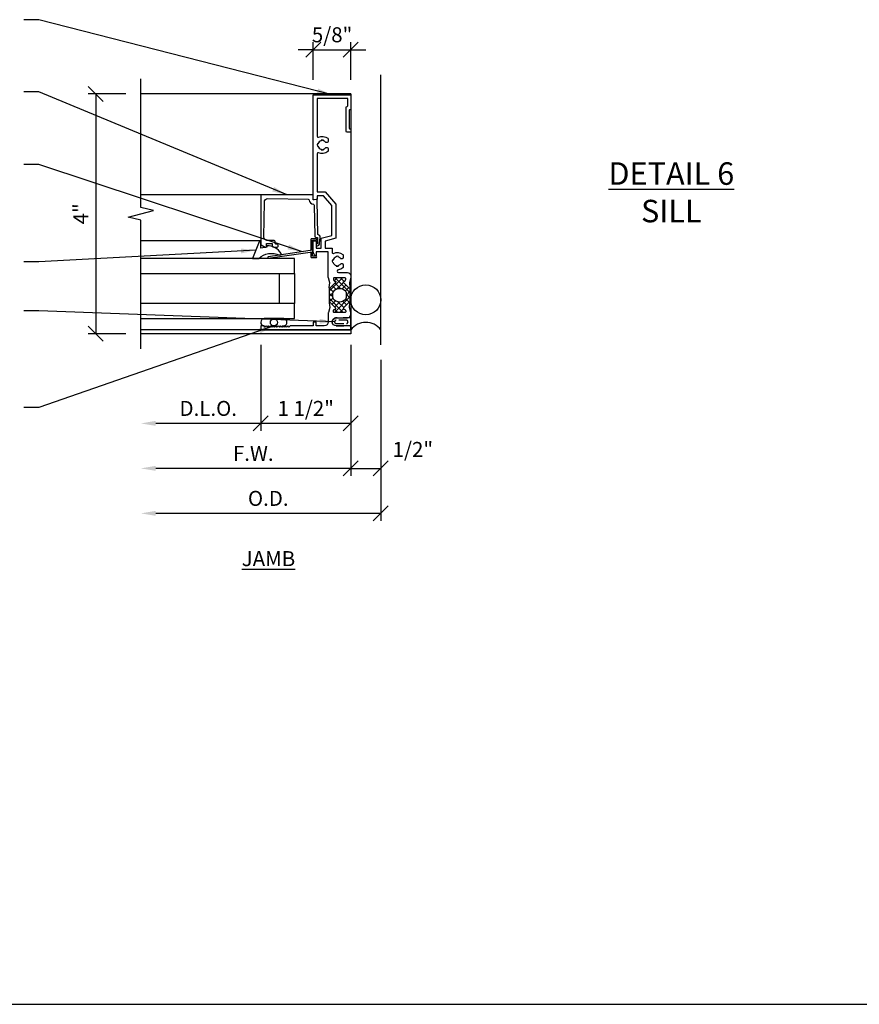
# Model space of a CAD drawing. Extents: x 0 to 117, y 0 to 58.
# Drawn here: x 57 to 71, y 0 to 16 of the extents above; entities that cross this region are included whole.
import ezdxf

# ---------------------------------------------------------------- set-up
doc = ezdxf.new("R2010")
doc.units = 0
doc.header["$LTSCALE"] = 2
doc.header["$MEASUREMENT"] = 0
doc.linetypes.add('HIDDEN', pattern=[0.375, 0.25, -0.125])
doc.layers.get('0').update_dxf_attribs({"linetype": 'CONTINUOUS'})
doc.layers.get('DEFPOINTS').update_dxf_attribs({"linetype": 'CONTINUOUS'})
for name, color, linetype in [('PART_NUMBERS', 6, 'CONTINUOUS'), ('R-ANNO-DIMS', 3, 'CONTINUOUS'), ('R-SWTS-DET1', 1, 'CONTINUOUS'), ('R-SWTS-DET2', 4, 'CONTINUOUS'), ('R-SWTS-DET3', 5, 'CONTINUOUS')]:
    doc.layers.add(name, color=color, linetype=linetype)
doc.styles.get("Standard").update_dxf_attribs({"font": 'arial.ttf'})
doc.dimstyles.new('Open-end', dxfattribs={"dimscale": 2, "dimtxt": 0.125, "dimasz": 0.125, "dimexe": 0.0625, "dimexo": 0.125, "dimgap": 0.0625, "dimtad": 1, "dimdec": 5, "dimzin": 1, "dimdsep": 46, "dimlunit": 5, "dimtxsty": 'STANDARD', "dimblk1": 'OBLIQUE', "dimsah": 1, "dimcen": 0.0625, "dimse2": 1, "dimaunit": 1, "dimadec": 1, "dimazin": 0, "dimtfac": 1, "dimtdec": 5, "dimtix": 1, "dimtmove": 2, "dimatfit": 3, "dimfxl": 1, "dimfrac": 2, "dimtolj": 1, "dimarcsym": 0})
doc.dimstyles.get("Standard").update_dxf_attribs({"dimscale": 2, "dimtxt": 0.125, "dimasz": 0.125, "dimexe": 0.0625, "dimexo": 0.125, "dimgap": 0.0625, "dimtad": 1, "dimdec": 5, "dimzin": 1, "dimdsep": 46, "dimlunit": 5, "dimtxsty": 'STANDARD', "dimblk1": 'OBLIQUE', "dimblk2": 'OBLIQUE', "dimsah": 1, "dimcen": 0.0625, "dimaunit": 1, "dimadec": 1, "dimazin": 0, "dimtfac": 1, "dimtdec": 5, "dimtix": 1, "dimtmove": 2, "dimatfit": 3, "dimfxl": 1, "dimfrac": 2, "dimtolj": 1, "dimarcsym": 0})

# ---------------------------------------------------------------- blocks, each defined once
blk = doc.blocks.new('_OBLIQUE')
at = {"color": 0, "linetype": 'ByBlock'}
blk.add_line((-0.5, -0.5), (0.5, 0.5), dxfattribs=at)
blk = doc.blocks.new('*D22')
at = {"layer": 'DEFPOINTS', "color": 0}
for p in [(60.897, 11.246), (58.897, 10.931), (58.897, 9.686)]:
    blk.add_point(p, dxfattribs=at)
at = {"layer": 'R-ANNO-DIMS', "color": 0, "lineweight": -2}
for p, q in [((60.897, 10.996), (60.897, 9.561)), ((60.897, 9.686), (59.147, 9.686))]:
    blk.add_line(p, q, dxfattribs=at)
at = {"layer": 'R-ANNO-DIMS', "color": 0}
blk.add_solid([(59.147, 9.728), (59.147, 9.645), (58.897, 9.686)], dxfattribs=at)
at = {"layer": 'R-ANNO-DIMS', "color": 0, "lineweight": -2, "xscale": 0.25, "yscale": 0.25, "zscale": 0.25}
blk.add_blockref('_OBLIQUE', (60.897, 9.686), dxfattribs=at)
at = {"layer": 'R-ANNO-DIMS', "color": 0, "insert": (60.022, 9.936), "char_height": 0.25, "attachment_point": 5}
blk.add_mtext('\\A1;D.L.O.', dxfattribs=at)
blk = doc.blocks.new('*D23')
at = {"layer": 'DEFPOINTS', "color": 0}
for p in [(62.397, 11.246), (58.897, 10.931), (58.897, 8.936)]:
    blk.add_point(p, dxfattribs=at)
at = {"layer": 'R-ANNO-DIMS', "color": 0, "lineweight": -2}
for p, q in [((62.397, 10.996), (62.397, 8.811)), ((62.397, 8.936), (59.147, 8.936))]:
    blk.add_line(p, q, dxfattribs=at)
at = {"layer": 'R-ANNO-DIMS', "color": 0}
blk.add_solid([(59.147, 8.978), (59.147, 8.895), (58.897, 8.936)], dxfattribs=at)
at = {"layer": 'R-ANNO-DIMS', "color": 0, "lineweight": -2, "xscale": 0.25, "yscale": 0.25, "zscale": 0.25}
blk.add_blockref('_OBLIQUE', (62.397, 8.936), dxfattribs=at)
at = {"layer": 'R-ANNO-DIMS', "color": 0, "insert": (60.772, 9.186), "char_height": 0.25, "attachment_point": 5}
blk.add_mtext('\\A1;F.W.', dxfattribs=at)
blk = doc.blocks.new('*D24')
at = {"layer": 'DEFPOINTS', "color": 0}
for p in [(58.897, 10.931), (62.897, 10.996), (58.897, 8.186)]:
    blk.add_point(p, dxfattribs=at)
at = {"layer": 'R-ANNO-DIMS', "color": 0, "lineweight": -2}
for p, q in [((62.897, 10.746), (62.897, 8.061)), ((62.897, 8.186), (59.147, 8.186))]:
    blk.add_line(p, q, dxfattribs=at)
at = {"layer": 'R-ANNO-DIMS', "color": 0}
blk.add_solid([(59.147, 8.228), (59.147, 8.145), (58.897, 8.186)], dxfattribs=at)
at = {"layer": 'R-ANNO-DIMS', "color": 0, "lineweight": -2, "xscale": 0.25, "yscale": 0.25, "zscale": 0.25}
blk.add_blockref('_OBLIQUE', (62.897, 8.186), dxfattribs=at)
at = {"layer": 'R-ANNO-DIMS', "color": 0, "insert": (61.022, 8.436), "char_height": 0.25, "attachment_point": 5}
blk.add_mtext('\\A1;O.D.', dxfattribs=at)
blk = doc.blocks.new('*D21')
at = {"layer": 'DEFPOINTS', "color": 0}
for p in [(62.397, 11.246), (62.897, 10.996), (62.897, 8.936)]:
    blk.add_point(p, dxfattribs=at)
at = {"layer": 'R-ANNO-DIMS', "color": 0, "lineweight": -2}
for p, q in [((62.397, 10.996), (62.397, 8.811)), ((62.897, 10.746), (62.897, 8.811)), ((62.397, 8.936), (62.897, 8.936))]:
    blk.add_line(p, q, dxfattribs=at)
at = {"layer": 'R-ANNO-DIMS', "color": 0, "lineweight": -2, "xscale": 0.25, "yscale": 0.25, "zscale": 0.25, "rotation": 180}
blk.add_blockref('_OBLIQUE', (62.397, 8.936), dxfattribs=at)
at = {"layer": 'R-ANNO-DIMS', "color": 0, "lineweight": -2, "xscale": 0.25, "yscale": 0.25, "zscale": 0.25}
blk.add_blockref('_OBLIQUE', (62.897, 8.936), dxfattribs=at)
at = {"layer": 'R-ANNO-DIMS', "color": 0, "insert": (63.432, 9.252), "char_height": 0.25, "attachment_point": 5}
blk.add_mtext('\\A1;1/2"', dxfattribs=at)
blk = doc.blocks.new('*D20')
at = {"layer": 'DEFPOINTS', "color": 0}
for p in [(60.897, 11.246), (62.397, 11.246), (60.897, 9.686)]:
    blk.add_point(p, dxfattribs=at)
at = {"layer": 'R-ANNO-DIMS', "color": 0, "lineweight": -2}
for p, q in [((60.897, 10.996), (60.897, 9.561)), ((62.397, 10.996), (62.397, 9.561)), ((62.397, 9.686), (60.897, 9.686))]:
    blk.add_line(p, q, dxfattribs=at)
at = {"layer": 'R-ANNO-DIMS', "color": 0, "lineweight": -2, "xscale": 0.25, "yscale": 0.25, "zscale": 0.25, "rotation": 180}
blk.add_blockref('_OBLIQUE', (60.897, 9.686), dxfattribs=at)
at = {"layer": 'R-ANNO-DIMS', "color": 0, "lineweight": -2, "xscale": 0.25, "yscale": 0.25, "zscale": 0.25}
blk.add_blockref('_OBLIQUE', (62.397, 9.686), dxfattribs=at)
at = {"layer": 'R-ANNO-DIMS', "color": 0, "insert": (61.647, 9.936), "char_height": 0.25, "attachment_point": 5}
blk.add_mtext('\\A1;1 1/2"', dxfattribs=at)
blk = doc.blocks.new('*D19')
at = {"layer": 'DEFPOINTS', "color": 0}
for p in [(58.897, 15.181), (58.147, 11.181), (58.897, 11.181)]:
    blk.add_point(p, dxfattribs=at)
at = {"layer": 'R-ANNO-DIMS', "color": 0, "lineweight": -2}
for p, q in [((58.647, 15.181), (58.022, 15.181)), ((58.147, 15.181), (58.147, 11.181)), ((58.647, 11.181), (58.022, 11.181))]:
    blk.add_line(p, q, dxfattribs=at)
at = {"layer": 'R-ANNO-DIMS', "color": 0, "lineweight": -2, "xscale": 0.25, "yscale": 0.25, "zscale": 0.25}
for p, rotation in [((58.147, 15.181), 90), ((58.147, 11.181), 270)]:
    blk.add_blockref('_OBLIQUE', p, dxfattribs=dict(at, rotation=rotation))
at = {"layer": 'R-ANNO-DIMS', "color": 0, "insert": (57.897, 13.181), "char_height": 0.25, "attachment_point": 5, "rotation": 90}
blk.add_mtext('\\A1;4"', dxfattribs=at)
blk = doc.blocks.new('*D70')
at = {"layer": 'DEFPOINTS', "color": 0}
for p in [(62.398, 15.916), (61.773, 15.166), (62.398, 15.166)]:
    blk.add_point(p, dxfattribs=at)
at = {"layer": 'R-ANNO-DIMS', "color": 0, "lineweight": -2}
for p, q in [((61.773, 15.416), (61.773, 16.041)), ((62.398, 15.416), (62.398, 16.041)), ((61.773, 15.916), (61.523, 15.916)), ((61.773, 15.916), (62.398, 15.916)), ((62.398, 15.916), (62.648, 15.916))]:
    blk.add_line(p, q, dxfattribs=at)
at = {"layer": 'R-ANNO-DIMS', "color": 0, "lineweight": -2, "xscale": 0.25, "yscale": 0.25, "zscale": 0.25}
blk.add_blockref('_OBLIQUE', (61.773, 15.916), dxfattribs=at)
at = {"layer": 'R-ANNO-DIMS', "color": 0, "lineweight": -2, "xscale": 0.25, "yscale": 0.25, "zscale": 0.25, "rotation": 180}
blk.add_blockref('_OBLIQUE', (62.398, 15.916), dxfattribs=at)
at = {"layer": 'R-ANNO-DIMS', "color": 0, "insert": (62.086, 16.166), "char_height": 0.25, "attachment_point": 5}
blk.add_mtext('\\A1;5/8"', dxfattribs=at)

msp = doc.modelspace()

# ---------------------------------------------------------------- hatches: boundary and pattern name
h = msp.add_hatch()
h.set_pattern_fill('ANSI37', color=256, scale=0.5, style=0)
h.set_pattern_definition([(45, (58.928594, 2.328876), (-0.04419417, 0.04419417), []), (135, (58.928594, 2.328876), (-0.04419417, -0.04419417), [])])
h.paths.add_polyline_path([(62.291284, 12.059538, 0.343148792), (62.30266, 12.064162), (62.311995, 12.080331, 0.131652498), (62.313067, 12.084331), (62.313067, 12.103187, 0.414213562), (62.305067, 12.111187), (62.116067, 12.111187, 0.414213562), (62.108067, 12.103187), (62.108067, 12.084331, 0.131652498), (62.109139, 12.080331), (62.118473, 12.064162, 0.343148792), (62.12985, 12.059538, -0.772597808), (62.14453, 12.034495), (62.054198, 11.944163, -0.668178638), (62.037127, 11.951235), (62.037127, 11.696441, -0.668178638), (62.054198, 11.703512), (62.14453, 11.61318, -0.772597808), (62.12985, 11.588137, 0.343148792), (62.118473, 11.583513), (62.109139, 11.567344, 0.131652498), (62.108067, 11.563344), (62.108067, 11.544488, 0.414213562), (62.116067, 11.536488), (62.305067, 11.536488, 0.414213562), (62.313067, 11.544488), (62.313067, 11.563344, 0.131652498), (62.311995, 11.567344), (62.30266, 11.583513, 0.343148792), (62.291284, 11.588137, -0.772597808), (62.276604, 11.61318), (62.366935, 11.703512, -0.668178638), (62.384006, 11.696441), (62.384006, 11.951235, -0.668178638), (62.366935, 11.944163), (62.276604, 12.034495, -0.772597808)])
h.paths.add_polyline_path([(62.270832, 11.917086), (62.294494, 11.904065, -0.273456042), (62.325567, 11.851499), (62.325567, 11.796327, -0.273456043), (62.294494, 11.74376), (62.270832, 11.730739, -0.256980507), (62.150301, 11.730739), (62.126639, 11.74376, -0.27345604), (62.095567, 11.796327), (62.095567, 11.851499, -0.273456042), (62.126639, 11.904065), (62.150301, 11.917086, -0.256980507)], flags=16)

# ---------------------------------------------------------------- linework, layer by layer
for p, q in [((62.037127, 11.951235), (62.037127, 11.696441)), ((62.384006, 11.951235), (62.384006, 11.696441)), ((0, 0), (117.004944, 0))]:
    msp.add_line(p, q)
msp.add_lwpolyline([(62.126639, 11.904065, 0.273456042), (62.095567, 11.851499), (62.095567, 11.796327, 0.27345604), (62.126639, 11.74376), (62.150301, 11.730739, 0.256980507), (62.270832, 11.730739), (62.294494, 11.74376, 0.273456043), (62.325567, 11.796327), (62.325567, 11.851499, 0.273456042), (62.294494, 11.904065), (62.270832, 11.917086, 0.256980507), (62.150301, 11.917086)], format="xyb", close=True)
at = {"layer": 'R-SWTS-DET1'}
for p, q in [((62.398215, 15.181338), (58.897215, 15.181338)), ((62.398215, 15.181338), (62.398215, 11.181338)), ((60.897747, 13.495333), (58.897215, 13.495333)), ((62.398215, 11.246338), (58.897231, 11.246338)), ((62.398215, 11.181338), (58.897231, 11.181338))]:
    msp.add_line(p, q, dxfattribs=at)
msp.add_lwpolyline([(58.897231, 10.931338), (58.897231, 13.074493), (58.685015, 13.127562), (59.10943, 13.235113), (58.897215, 13.288182), (58.897215, 15.431338)], dxfattribs=at)
for points in [[(62.338215, 14.971338, 0.414213562), (62.348215, 14.981338), (62.348215, 15.101338), (61.838215, 15.101338), (61.838215, 14.473168, 0.549474352), (61.85959, 14.459591, -0.291821826), (62.01427, 14.439539, -0.222047516), (62.021434, 14.424201), (62.021434, 14.388338, -0.414213562), (62.001434, 14.368338), (61.992271, 14.368338, -0.220881014), (61.97699, 14.375434, 0.160533021), (61.938061, 14.399367), (61.940368, 14.409097, 0.116970356), (61.902058, 14.409097), (61.904366, 14.399367, 0.283507087), (61.850185, 14.345183), (61.840455, 14.347491, 0.116970356), (61.840456, 14.309181), (61.850186, 14.311489, 0.283507087), (61.904369, 14.257308), (61.902061, 14.247578, 0.116970356), (61.940371, 14.247579), (61.938063, 14.257309, 0.160522643), (61.97699, 14.281241, -0.220881014), (61.992271, 14.288338), (62.001434, 14.288338, -0.414213562), (62.021434, 14.268338), (62.021434, 14.232474, -0.222047516), (62.01427, 14.217136, -0.291821826), (61.85959, 14.197085, 0.549474352), (61.838215, 14.183507), (61.838215, 13.548034), (61.97239, 13.548034), (62.146424, 13.344369), (62.146424, 12.772121), (61.970677, 12.72503), (61.970677, 12.610371), (62.088067, 12.610371), (62.088067, 12.535188, 0.549474352), (62.109442, 12.521611, -0.291821826), (62.264121, 12.501559, -0.222047516), (62.271286, 12.486221), (62.271286, 12.450357, -0.414213562), (62.251286, 12.430357), (62.242123, 12.430357, -0.220881014), (62.226842, 12.437454, 0.160533021), (62.187912, 12.461387), (62.19022, 12.471117, 0.116970356), (62.15191, 12.471117), (62.154218, 12.461387, 0.283507087), (62.100037, 12.407203), (62.090307, 12.409511, 0.116970356), (62.090308, 12.371201), (62.100038, 12.373509, 0.283507087), (62.154221, 12.319328), (62.151913, 12.309598, 0.116970356), (62.190223, 12.309598), (62.187915, 12.319328, 0.160522643), (62.226842, 12.343261, -0.220881014), (62.242123, 12.350357), (62.251286, 12.350357, -0.414213562), (62.271286, 12.330357), (62.271286, 12.294494, -0.222047516), (62.264121, 12.279156, -0.141063426), (62.190759, 12.246701, 0.934103117), (62.193854, 12.201338), (62.340067, 12.201338, -0.414213562), (62.398067, 12.143338), (62.398067, 12.120545, -0.065543463), (62.397215, 12.114075), (62.374497, 12.029291), (62.383932, 11.952453, -0.713293068), (62.366935, 11.944163), (62.276604, 12.034495, -0.772597808), (62.291284, 12.059538, 0.343148792), (62.30266, 12.064162), (62.311995, 12.080331, 0.131652498), (62.313067, 12.084331), (62.313067, 12.103187, 0.414213562), (62.305067, 12.111187), (62.116067, 12.111187, 0.414213562), (62.108067, 12.103187), (62.108067, 12.084331, 0.131652498), (62.109139, 12.080331), (62.118473, 12.064162, 0.343148792), (62.12985, 12.059538, -0.772597808), (62.14453, 12.034495), (62.054198, 11.944163, -0.713293068), (62.037202, 11.952453), (62.046636, 12.029291), (62.023919, 12.114075, -0.065543463), (62.023067, 12.120545), (62.023067, 12.545371), (61.823215, 12.545371), (61.823215, 12.483371), (61.81506, 12.483371, -0.325504961), (61.786508, 12.504161), (61.773215, 12.545371), (61.773215, 12.717962, -0.414213562), (61.788215, 12.732962), (61.808215, 12.732962, -0.414213562), (61.823215, 12.717962), (61.823215, 12.610371), (61.905677, 12.610371), (61.905677, 12.774906), (62.081424, 12.821998), (62.081424, 13.321998), (61.940677, 13.483034), (61.838215, 13.483034), (61.838215, 13.430886, -0.363970234), (61.829951, 13.421038), (61.784951, 13.413103, -0.466307658), (61.773215, 13.422951), (61.773215, 15.166338), (62.398215, 15.166338), (62.398215, 14.926338, -0.414213562), (62.388215, 14.916338), (62.383215, 14.916338, 0.414213562), (62.373215, 14.906338), (62.373215, 14.606338, 0.414213562), (62.383215, 14.596338), (62.388215, 14.596338, -0.414213562), (62.398215, 14.586338), (62.398215, 14.551338, -0.414213562), (62.388215, 14.541338), (62.333215, 14.541338, -0.414213562), (62.323215, 14.551338), (62.323215, 14.961338, -0.414213562), (62.333215, 14.971338)], [(61.150747, 12.67327, -0.414213562), (61.135747, 12.68827), (61.135747, 12.72027, 0.414213562), (61.120747, 12.73527), (61.010639, 12.73527, -0.418403305), (60.948646, 12.798156), (60.956891, 13.375397, -0.413932643), (61.017685, 13.434535), (61.688418, 13.425597, -0.407793265), (61.703217, 13.410728, 0.413875507), (61.773739, 13.341335, -0.412234351), (61.78885, 13.326549), (61.796235, 12.80846, 0.339454259), (61.807558, 12.794131), (61.841558, 12.785539), (61.84309, 12.678058), (61.83809, 12.677987, 1), (61.838518, 12.64799), (61.844652, 12.648077, 0.372719352), (61.873973, 12.674201), (61.876582, 12.69424), (61.88774, 12.779943, 0.380036171), (61.85041, 12.834874), (61.845847, 12.836027), (61.837746, 13.404367, 0.45770452), (61.820351, 13.418961), (61.773215, 13.411333), (61.773215, 13.495333), (60.897747, 13.495333), (60.897747, 12.675201, 0.267949192), (60.905247, 12.662211), (60.969247, 12.62526, 0.577350269), (60.991747, 12.638251), (60.991747, 12.68527), (61.085747, 12.68527), (61.085747, 12.65327, 0.414213562), (61.115747, 12.62327), (61.169747, 12.62327, 0.414213562), (61.184747, 12.63827), (61.184747, 12.65827, 0.414213562), (61.169747, 12.67327)], [(62.313067, 11.544488, -0.414213562), (62.305067, 11.536488), (62.116067, 11.536488, -0.414213562), (62.108067, 11.544488), (62.108067, 11.563344, -0.131652498), (62.109139, 11.567344), (62.118473, 11.583513, -0.343148792), (62.12985, 11.588137, 0.772597808), (62.14453, 11.61318), (62.054198, 11.703512, 0.713293068), (62.037202, 11.695222), (62.046636, 11.618384), (62.023919, 11.5336, 0.065543463), (62.023067, 11.52713), (62.023067, 11.378838, -0.414213562), (61.955567, 11.311338), (61.823067, 11.311338), (61.823067, 11.373338), (61.773067, 11.373338), (61.773067, 11.311338), (61.387215, 11.311338), (61.367215, 11.291338), (61.347215, 11.311338), (61.327215, 11.291338), (61.307215, 11.311338), (61.287215, 11.291338), (61.267215, 11.311338), (61.247215, 11.291338), (61.227215, 11.311338), (61.207215, 11.291338), (61.187215, 11.311338), (61.167215, 11.291338), (61.147215, 11.311338), (61.127215, 11.291338), (61.107215, 11.311338), (61.087215, 11.291338), (61.067215, 11.311338), (61.047215, 11.291338), (61.027215, 11.311338), (61.007215, 11.291338), (60.987215, 11.311338), (60.967215, 11.291338), (60.947215, 11.311338), (60.897215, 11.311338), (60.897215, 11.246338), (62.397215, 11.246338), (62.397215, 11.311338), (62.237215, 11.311338), (62.155567, 11.311338, -1), (62.155567, 11.446338), (62.277215, 11.446338), (62.340067, 11.446338, 0.414213562), (62.398067, 11.504338), (62.398067, 11.52713, 0.065543463), (62.397215, 11.5336), (62.374497, 11.618384), (62.383932, 11.695222, 0.713293068), (62.366935, 11.703512), (62.276604, 11.61318, 0.772597808), (62.291284, 11.588137, -0.343148792), (62.30266, 11.583513), (62.311995, 11.567344, -0.131652498), (62.313067, 11.563344)]]:
    msp.add_lwpolyline(points, format="xyb", close=True, dxfattribs=at)
at = {"layer": 'R-SWTS-DET2'}
msp.add_line((60.897747, 12.732251), (58.897215, 12.732251), dxfattribs=at)
for points in [[(60.897747, 12.607237), (60.897747, 12.732251), (60.895366, 12.732251, 0.363970234), (60.872026, 12.712666), (60.761048, 12.436407), (60.865618, 12.436407, -0.3145636), (61.208896, 12.49028), (61.235408, 12.494316), (61.235408, 12.520785, 0.264551898), (61.000977, 12.645871), (60.997648, 12.62699, -0.315298789), (60.995052, 12.624394)], [(61.758215, 12.735662, -0.414213562), (61.763215, 12.740662), (61.818215, 12.740662, 1), (61.818215, 12.765662), (61.745715, 12.765662, 0.414213562), (61.733215, 12.753162), (61.733215, 12.580829, -0.370632143), (61.722596, 12.568472), (61.020014, 12.46153, 0.995096369), (61.022763, 12.443741), (61.718971, 12.541842, -0.455834739), (61.733215, 12.529464), (61.733215, 12.463162, 0.414213562), (61.745715, 12.450662), (61.818215, 12.450662, 1), (61.818215, 12.475662), (61.763215, 12.475662, -0.414213562), (61.758215, 12.480662)]]:
    msp.add_lwpolyline(points, format="xyb", close=True, dxfattribs=at)
msp.add_lwpolyline([(60.987074, 11.311479), (61.007215, 11.291338), (61.027215, 11.311338), (61.047215, 11.291338), (61.067215, 11.311338), (61.087215, 11.291338), (61.107215, 11.311338), (61.127215, 11.291338), (61.147215, 11.311338), (61.167215, 11.291338), (61.187215, 11.311338), (61.207215, 11.291338), (61.227215, 11.311338), (61.247215, 11.291338), (61.267215, 11.311338), (61.27918, 11.311338, 0.880066965), (61.27918, 11.436407), (60.95225, 11.436407, 0.838681278), (60.94696, 11.311592), (60.967215, 11.291338), (60.987215, 11.311338)], format="xyb", dxfattribs=at)
at = {"layer": 'R-SWTS-DET2', "linetype": 'HIDDEN', "ltscale": 0.25}
for points in [[(62.397215, 11.311338), (62.397215, 11.446338), (62.155567, 11.446338, 1), (62.155567, 11.311338)], [(62.155567, 11.406338, 1), (62.155567, 11.351338), (62.323715, 11.351338, 1), (62.323715, 11.406338)]]:
    msp.add_lwpolyline(points, format="xyb", close=True, dxfattribs=at)
at = {"layer": 'R-SWTS-DET2'}
msp.add_circle((61.115715, 11.369326), 0.058702, dxfattribs=at)
at = {"layer": 'R-SWTS-DET3'}
msp.add_line((62.897215, 10.996338), (62.897215, 15.496338), dxfattribs=at)
for points in [[(58.897215, 12.186407), (61.459215, 12.186407), (61.459215, 12.436407), (58.897215, 12.436407)], [(58.897215, 11.436407), (61.459215, 11.436407), (61.459215, 11.686407), (58.897215, 11.686407)]]:
    msp.add_lwpolyline(points, dxfattribs=at)
msp.add_lwpolyline([(61.459215, 11.686407), (61.209215, 11.686407), (61.209215, 12.186407), (61.459215, 12.186407)], close=True, dxfattribs=at)
msp.add_circle((62.647215, 11.746338), 0.25, dxfattribs=at)
msp.add_arc((62.647215, 11.058838), 0.3125, 36.8698976, 143.1301024, dxfattribs=at)

# ---------------------------------------------------------------- texts
at = {"color": 2, "attachment_point": 2}
for s, insert, char_height, width in [('{\\LDETAIL 6} SILL', (67.740428, 14.039461), 0.375, 2.57541498), ('{\\LJAMB}', (61.02543, 7.556528), 0.25, 0.93144611)]:
    msp.add_mtext(s, dxfattribs=dict(at, insert=insert, char_height=char_height, width=width))

# ---------------------------------------------------------------- dimensions: what is measured, and where the dimension line sits
at = {"layer": 'R-ANNO-DIMS'}
dim = msp.add_linear_dim(base=(62.398215, 15.916338), p1=(61.773215, 15.166338), p2=(62.398215, 15.166338), dimstyle='STANDARD', override={"dimpost": '"'}, dxfattribs=at)
dim.commit()
dim.dimension.update_dxf_attribs({"geometry": '*D70', "text_midpoint": (62.085715, 16.166338)})
for base, p1, p2, angle, picture, middle in [((58.147199, 11.181338), (58.897215, 15.181338), (58.897199, 11.181338), 90, '*D19', (57.897199, 13.181338)), ((60.897215, 9.686407), (62.397215, 11.246338), (60.897215, 11.246338), 180, '*D20', (61.647215, 9.936407))]:
    dim = msp.add_linear_dim(base=base, p1=p1, p2=p2, angle=angle, dimstyle='STANDARD', override={"dimpost": '"'}, dxfattribs=at)
    dim.commit()
    dim.dimension.update_dxf_attribs({"geometry": picture, "text_midpoint": middle})
for base, p1, text, picture, middle in [((58.897199, 9.686407), (60.897215, 11.246338), 'D.L.O.', '*D22', (60.022207, 9.936407)), ((58.897199, 8.936407), (62.397215, 11.246338), 'F.W.', '*D23', (60.772207, 9.186407)), ((58.897199, 8.186407), (62.897215, 10.996338), 'O.D.', '*D24', (61.022207, 8.436407))]:
    dim = msp.add_linear_dim(base=base, p1=p1, p2=(58.897199, 10.931338), angle=180, text=text, dimstyle='Open-end', override={"dimpost": '"'}, dxfattribs=at)
    dim.commit()
    dim.dimension.update_dxf_attribs({"geometry": picture, "text_midpoint": middle})
dim = msp.add_linear_dim(base=(62.897215, 8.936407), p1=(62.397215, 11.246338), p2=(62.897215, 10.996338), angle=180, dimstyle='STANDARD', override={"dimpost": '"'}, dxfattribs=at)
dim.commit()
dim.dimension.update_dxf_attribs({"geometry": '*D21', "text_midpoint": (63.43174, 9.251884), "dimtype": 160})

# ---------------------------------------------------------------- leaders
at = {"layer": 'PART_NUMBERS'}
for points in [[(62.085715, 15.166338), (57.196705, 16.417643), (56.946705, 16.417643)], [(61.335481, 13.495333), (57.196705, 15.212933), (56.946705, 15.212933)], [(61.592359, 12.548648), (57.196705, 14.001845), (56.946705, 14.001845)], [(60.816537, 12.574537), (57.196705, 12.38019), (56.946705, 12.38019)], [(62.128067, 11.378838), (57.196705, 11.563833), (56.946705, 11.563833)], [(61.115715, 11.310624), (57.196705, 9.949864), (56.946705, 9.949864)]]:
    msp.add_leader(points, dimstyle='STANDARD', override={"dimgap": 0.0625, "dimtad": 0}, dxfattribs=at)

doc.saveas('drawing.dxf')
